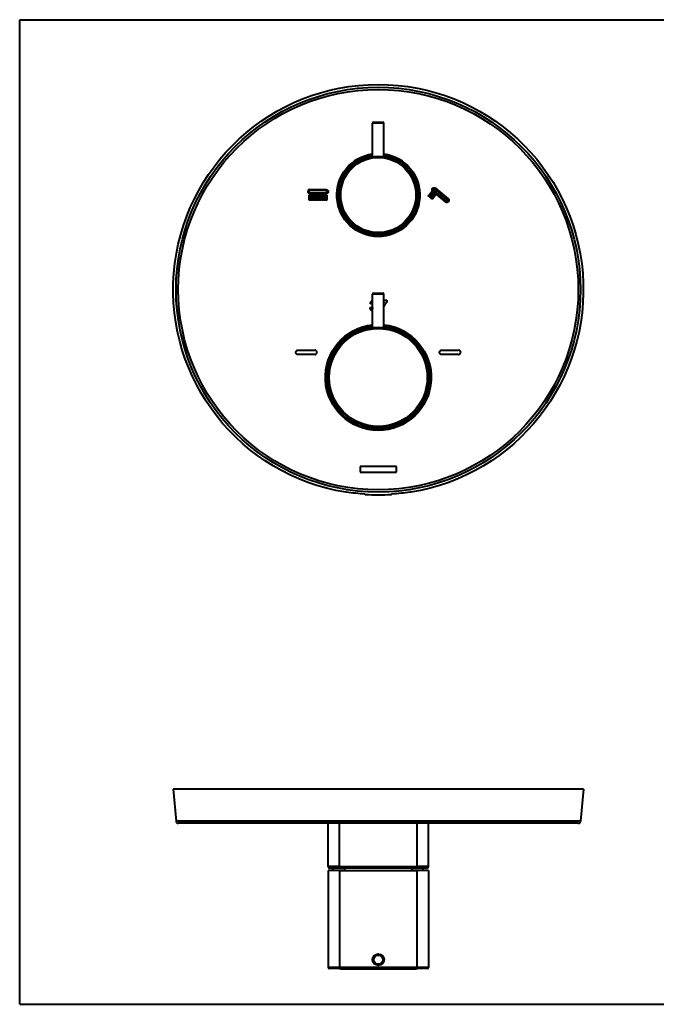
# Model space of a CAD drawing. Units: inches. Extents: x 0 to 559, y 0 to 432.
# Drawn here: x 0 to 279, y 0 to 432 of the extents above; entities that cross this region are included whole.
import ezdxf

# ---------------------------------------------------------------- set-up
doc = ezdxf.new("R2010")
doc.units = ezdxf.units.IN
doc.header["$MEASUREMENT"] = 0
doc.layers.add('Layer 1', color=7, linetype='Continuous')

msp = doc.modelspace()

# ---------------------------------------------------------------- linework, layer by layer
at = {"layer": 'Layer 1', "color": 7, "lineweight": 40}
for points in [[(0, 0), (0, 431.8)], [(0, 431.8), (558.8, 431.8)], [(159.88, 386.41), (154.88, 386.41)], [(154.88, 371.73), (154.88, 386.41)], [(155.38, 386.91), (159.38, 386.91)], [(159.88, 371.73), (159.88, 386.41)], [(127.08, 352.83), (127.08, 354.81)], [(127.33, 357.26), (134.51, 357.26)], [(134.51, 356.84), (127.33, 356.84)], [(127.33, 355.85), (134.51, 355.85)], [(134.51, 355.43), (127.33, 355.43)], [(127.49, 354.81), (127.49, 352.83)], [(127.99, 354.81), (127.99, 354.82), (127.99, 354.83), (127.99, 354.84), (127.99, 354.85), (127.99, 354.86), (127.99, 354.86), (128, 354.87), (128, 354.88), (128, 354.89), (128.01, 354.9), (128.01, 354.91), (128.02, 354.92), (128.03, 354.93), (128.03, 354.93), (128.04, 354.94), (128.04, 354.95), (128.05, 354.96), (128.06, 354.96), (128.07, 354.97), (128.07, 354.98), (128.08, 354.98), (128.09, 354.99), (128.1, 354.99), (128.11, 355), (128.12, 355), (128.13, 355.01), (128.13, 355.01), (128.14, 355.01), (128.15, 355.02), (128.16, 355.02), (128.17, 355.02), (128.18, 355.02), (128.18, 355.02), (128.19, 355.02), (128.2, 355.02), (128.21, 355.02), (128.22, 355.02), (128.23, 355.02), (128.23, 355.02), (128.24, 355.01), (128.25, 355.01), (128.26, 355.01), (128.27, 355), (128.28, 355), (128.29, 354.99), (128.3, 354.99), (128.3, 354.98), (128.31, 354.98), (128.32, 354.97), (128.33, 354.96), (128.34, 354.96), (128.34, 354.95), (128.35, 354.94), (128.36, 354.93), (128.36, 354.93), (128.37, 354.92), (128.37, 354.91), (128.38, 354.9), (128.38, 354.89), (128.39, 354.88), (128.39, 354.87), (128.39, 354.86), (128.4, 354.86), (128.4, 354.85), (128.4, 354.84), (128.4, 354.83), (128.4, 354.82), (128.4, 354.81)], [(127.99, 352.83), (127.99, 354.81)], [(128.4, 354.81), (128.4, 352.83)], [(128.9, 354.81), (128.9, 354.82), (128.9, 354.83), (128.9, 354.84), (128.9, 354.85), (128.9, 354.86), (128.9, 354.86), (128.91, 354.87), (128.91, 354.88), (128.91, 354.89), (128.92, 354.9), (128.92, 354.91), (128.93, 354.92), (128.94, 354.93), (128.94, 354.93), (128.95, 354.94), (128.95, 354.95), (128.96, 354.96), (128.97, 354.96), (128.98, 354.97), (128.98, 354.98), (128.99, 354.98), (129, 354.99), (129.01, 354.99), (129.02, 355), (129.03, 355), (129.04, 355.01), (129.04, 355.01), (129.05, 355.01), (129.06, 355.02), (129.07, 355.02), (129.08, 355.02), (129.09, 355.02), (129.1, 355.02), (129.1, 355.02), (129.11, 355.02), (129.12, 355.02), (129.13, 355.02), (129.14, 355.02), (129.15, 355.02), (129.15, 355.01), (129.16, 355.01), (129.17, 355.01), (129.18, 355), (129.19, 355), (129.2, 354.99), (129.21, 354.99), (129.21, 354.98), (129.22, 354.98), (129.23, 354.97), (129.24, 354.96), (129.25, 354.96), (129.25, 354.95), (129.26, 354.94), (129.27, 354.93), (129.27, 354.93), (129.28, 354.92), (129.28, 354.91), (129.29, 354.9), (129.29, 354.89), (129.3, 354.88), (129.3, 354.87), (129.3, 354.86), (129.31, 354.86), (129.31, 354.85), (129.31, 354.84), (129.31, 354.83), (129.31, 354.82), (129.31, 354.81)], [(128.9, 352.83), (128.9, 354.81)], [(129.31, 354.81), (129.31, 352.83)], [(129.81, 352.83), (129.81, 354.81)], [(130.22, 354.81), (130.22, 352.83)], [(130.72, 354.81), (130.72, 354.82), (130.72, 354.83), (130.72, 354.84), (130.72, 354.85), (130.72, 354.86), (130.72, 354.86), (130.73, 354.87), (130.73, 354.88), (130.73, 354.89), (130.74, 354.9), (130.74, 354.91), (130.75, 354.92), (130.76, 354.93), (130.76, 354.93), (130.77, 354.94), (130.77, 354.95), (130.78, 354.96), (130.79, 354.96), (130.8, 354.97), (130.8, 354.98), (130.81, 354.98), (130.82, 354.99), (130.83, 354.99), (130.84, 355), (130.85, 355), (130.86, 355.01), (130.86, 355.01), (130.87, 355.01), (130.88, 355.02), (130.89, 355.02), (130.9, 355.02), (130.91, 355.02), (130.92, 355.02), (130.92, 355.02), (130.93, 355.02), (130.94, 355.02), (130.95, 355.02), (130.96, 355.02), (130.97, 355.02), (130.97, 355.01), (130.98, 355.01), (130.99, 355.01), (131, 355), (131.01, 355), (131.02, 354.99), (131.03, 354.99), (131.03, 354.98), (131.04, 354.98), (131.05, 354.97), (131.06, 354.96), (131.07, 354.96), (131.07, 354.95), (131.08, 354.94), (131.08, 354.93), (131.09, 354.93), (131.1, 354.92), (131.1, 354.91), (131.11, 354.9), (131.11, 354.89), (131.12, 354.88), (131.12, 354.87), (131.12, 354.86), (131.13, 354.86), (131.13, 354.85), (131.13, 354.84), (131.13, 354.83), (131.13, 354.82), (131.13, 354.81)], [(130.72, 352.83), (130.72, 354.81)], [(131.13, 354.81), (131.13, 352.83)], [(131.63, 352.83), (131.63, 354.81)], [(132.04, 354.81), (132.04, 352.83)], [(132.54, 352.83), (132.54, 354.81)], [(132.95, 354.81), (132.95, 352.83)], [(133.45, 352.83), (133.45, 354.81)], [(133.86, 354.81), (133.86, 352.83)], [(134.36, 352.83), (134.36, 354.81)], [(134.77, 354.81), (134.77, 352.83)], [(179.58, 354.35), (179.57, 354.35), (179.56, 354.35), (179.55, 354.36), (179.54, 354.36), (179.53, 354.36), (179.52, 354.36), (179.51, 354.36), (179.5, 354.37), (179.49, 354.37), (179.48, 354.37), (179.48, 354.38), (179.47, 354.38), (179.46, 354.39), (179.45, 354.39), (179.45, 354.4), (179.44, 354.4), (179.44, 354.41), (179.43, 354.42), (179.42, 354.42), (179.42, 354.43), (179.41, 354.44), (179.41, 354.45), (179.4, 354.45), (179.4, 354.46), (179.4, 354.47), (179.39, 354.48), (179.39, 354.49), (179.38, 354.5), (179.38, 354.51), (179.38, 354.52), (179.38, 354.54), (179.38, 354.55), (179.38, 354.56), (179.38, 354.57), (179.38, 354.58), (179.38, 354.59), (179.38, 354.6), (179.38, 354.61), (179.38, 354.62), (179.38, 354.63), (179.38, 354.64), (179.39, 354.65), (179.39, 354.66), (179.39, 354.66), (179.4, 354.67), (179.4, 354.68), (179.41, 354.69), (179.41, 354.69), (179.42, 354.7)], [(179.42, 354.7), (180.7, 356.23)], [(179.74, 354.43), (179.73, 354.42), (179.72, 354.42), (179.72, 354.41), (179.71, 354.4), (179.7, 354.4), (179.69, 354.39), (179.69, 354.39), (179.68, 354.38), (179.67, 354.38), (179.66, 354.37), (179.65, 354.37), (179.64, 354.37), (179.63, 354.36), (179.62, 354.36), (179.61, 354.36), (179.6, 354.36), (179.59, 354.36), (179.59, 354.35), (179.58, 354.35)], [(181.02, 355.96), (179.74, 354.43)], [(180.28, 353.76), (180.27, 353.76), (180.26, 353.76), (180.25, 353.76), (180.24, 353.77), (180.23, 353.77), (180.22, 353.77), (180.21, 353.77), (180.21, 353.78), (180.2, 353.78), (180.19, 353.78), (180.18, 353.79), (180.17, 353.79), (180.17, 353.8), (180.16, 353.8), (180.15, 353.81), (180.15, 353.81), (180.14, 353.82), (180.13, 353.82), (180.13, 353.83), (180.12, 353.84), (180.12, 353.85), (180.11, 353.85), (180.11, 353.86), (180.1, 353.87), (180.1, 353.88), (180.1, 353.89), (180.09, 353.9), (180.09, 353.91), (180.09, 353.92), (180.08, 353.93), (180.08, 353.94), (180.08, 353.95), (180.08, 353.95), (180.08, 353.97), (180.08, 353.98), (180.08, 353.99), (180.08, 354), (180.08, 354.01), (180.08, 354.02), (180.08, 354.03), (180.09, 354.04), (180.09, 354.05), (180.09, 354.06), (180.09, 354.07), (180.1, 354.07), (180.1, 354.08), (180.11, 354.09), (180.11, 354.1), (180.11, 354.1), (180.12, 354.11)], [(180.12, 354.11), (181.41, 355.64)], [(181.73, 355.37), (180.44, 353.84)], [(180.7, 356.23), (180.71, 356.24), (180.71, 356.24), (180.72, 356.25), (180.73, 356.25), (180.73, 356.26), (180.74, 356.26), (180.75, 356.27), (180.76, 356.27), (180.77, 356.28), (180.77, 356.28), (180.78, 356.29), (180.79, 356.29), (180.8, 356.29), (180.81, 356.29), (180.82, 356.3), (180.83, 356.3), (180.84, 356.3), (180.86, 356.3), (180.87, 356.3), (180.88, 356.3), (180.89, 356.3), (180.9, 356.3), (180.91, 356.3), (180.92, 356.29), (180.93, 356.29), (180.94, 356.29), (180.95, 356.29), (180.95, 356.28), (180.96, 356.28), (180.97, 356.28), (180.98, 356.27), (180.98, 356.27), (180.99, 356.26), (181, 356.26), (181, 356.25), (181.01, 356.25), (181.02, 356.24), (181.02, 356.23), (181.03, 356.23), (181.03, 356.22), (181.04, 356.21), (181.04, 356.2), (181.04, 356.19), (181.05, 356.19), (181.05, 356.18), (181.06, 356.17), (181.06, 356.16), (181.06, 356.15), (181.06, 356.14), (181.06, 356.12), (181.06, 356.11), (181.07, 356.1), (181.07, 356.1), (181.07, 356.09), (181.06, 356.07), (181.06, 356.06), (181.06, 356.05), (181.06, 356.04), (181.06, 356.03), (181.06, 356.02), (181.05, 356.02), (181.05, 356.01), (181.05, 356), (181.04, 355.99), (181.04, 355.98), (181.03, 355.98), (181.03, 355.97), (181.02, 355.96)], [(180.82, 353.52), (182.11, 355.05)], [(181.31, 356.54), (181.28, 356.57), (181.25, 356.59), (181.22, 356.62), (181.2, 356.65), (181.17, 356.68), (181.15, 356.72), (181.13, 356.75), (181.1, 356.79), (181.08, 356.82), (181.07, 356.86), (181.05, 356.89), (181.04, 356.93), (181.02, 356.97), (181.01, 357.01), (181, 357.05), (180.99, 357.09), (180.99, 357.13), (180.98, 357.17), (180.98, 357.21), (180.98, 357.21), (180.98, 357.25), (180.98, 357.29), (180.98, 357.33), (180.98, 357.37), (180.99, 357.41), (180.99, 357.45), (181, 357.49), (181.01, 357.52), (181.02, 357.56), (181.04, 357.6), (181.05, 357.63), (181.07, 357.66), (181.09, 357.7), (181.1, 357.73), (181.13, 357.76), (181.15, 357.79), (181.17, 357.81), (181.19, 357.84), (181.22, 357.86), (181.25, 357.89), (181.27, 357.91), (181.3, 357.94), (181.34, 357.96), (181.37, 357.98), (181.41, 358), (181.44, 358.02), (181.48, 358.03), (181.52, 358.05), (181.56, 358.07), (181.6, 358.08), (181.65, 358.09), (181.69, 358.1), (181.74, 358.11), (181.77, 358.12), (181.82, 358.12), (181.86, 358.13), (181.91, 358.13), (181.95, 358.13), (182, 358.13), (182.04, 358.12), (182.08, 358.12), (182.13, 358.11), (182.17, 358.1), (182.2, 358.1), (182.24, 358.08), (182.28, 358.07), (182.31, 358.06), (182.35, 358.04), (182.38, 358.03), (182.41, 358.01), (182.44, 357.99), (182.46, 357.97), (182.49, 357.95)], [(182.43, 354.78), (181.14, 353.25)], [(186.86, 351.89), (181.31, 356.54)], [(181.9, 357.75), (181.88, 357.75), (181.86, 357.75), (181.84, 357.75), (181.82, 357.74), (181.8, 357.74), (181.78, 357.73), (181.76, 357.73), (181.74, 357.72), (181.72, 357.72), (181.7, 357.71), (181.68, 357.7), (181.67, 357.69), (181.66, 357.68), (181.64, 357.67), (181.62, 357.66), (181.6, 357.65), (181.59, 357.64), (181.57, 357.63), (181.56, 357.61), (181.54, 357.6), (181.53, 357.58), (181.51, 357.57), (181.5, 357.56), (181.49, 357.54), (181.48, 357.52), (181.47, 357.51), (181.46, 357.49), (181.45, 357.47), (181.44, 357.45), (181.43, 357.44), (181.43, 357.42), (181.42, 357.4), (181.41, 357.38), (181.41, 357.36), (181.41, 357.34), (181.4, 357.32), (181.4, 357.3), (181.4, 357.28), (181.4, 357.26), (181.4, 357.24), (181.4, 357.22), (181.4, 357.2), (181.4, 357.18), (181.4, 357.17), (181.41, 357.15), (181.41, 357.13), (181.42, 357.11), (181.42, 357.09), (181.43, 357.07), (181.44, 357.05), (181.45, 357.03), (181.45, 357.02), (181.46, 357), (181.47, 356.99), (181.48, 356.97), (181.49, 356.95), (181.51, 356.94), (181.52, 356.92), (181.53, 356.9), (181.55, 356.89), (181.56, 356.88), (181.57, 356.86)], [(181.41, 355.64), (181.41, 355.65), (181.42, 355.65), (181.42, 355.66), (181.43, 355.66), (181.44, 355.67), (181.44, 355.67), (181.45, 355.68), (181.46, 355.68), (181.47, 355.69), (181.48, 355.69), (181.49, 355.7), (181.5, 355.7), (181.51, 355.7), (181.52, 355.7), (181.53, 355.71), (181.54, 355.71), (181.55, 355.71), (181.56, 355.71), (181.57, 355.71), (181.58, 355.71), (181.59, 355.71), (181.6, 355.71), (181.61, 355.71), (181.62, 355.7), (181.63, 355.7), (181.64, 355.7), (181.65, 355.7), (181.66, 355.69), (181.67, 355.69), (181.67, 355.69), (181.68, 355.68), (181.69, 355.68), (181.69, 355.67), (181.7, 355.67), (181.71, 355.66), (181.71, 355.66), (181.72, 355.65), (181.72, 355.64), (181.73, 355.64), (181.73, 355.63), (181.74, 355.62), (181.74, 355.61), (181.75, 355.6), (181.75, 355.6), (181.76, 355.59), (181.76, 355.58), (181.76, 355.57), (181.76, 355.56), (181.77, 355.55), (181.77, 355.54), (181.77, 355.52), (181.77, 355.51), (181.77, 355.51), (181.77, 355.49), (181.77, 355.48), (181.77, 355.47), (181.77, 355.46), (181.76, 355.45), (181.76, 355.44), (181.76, 355.43), (181.76, 355.43), (181.75, 355.42), (181.75, 355.41), (181.75, 355.4), (181.74, 355.39), (181.74, 355.39), (181.73, 355.38), (181.73, 355.37)], [(181.57, 356.86), (187.13, 352.21)], [(182.22, 357.63), (182.21, 357.64), (182.2, 357.65), (182.18, 357.66), (182.17, 357.67), (182.16, 357.67), (182.15, 357.68), (182.13, 357.69), (182.12, 357.7), (182.11, 357.7), (182.09, 357.71), (182.08, 357.71), (182.07, 357.72), (182.06, 357.72), (182.04, 357.73), (182.03, 357.73), (182.01, 357.73), (182, 357.74), (181.98, 357.74), (181.97, 357.74), (181.95, 357.75), (181.94, 357.75), (181.93, 357.75), (181.91, 357.75), (181.9, 357.75)], [(182.11, 355.05), (182.12, 355.06), (182.12, 355.06), (182.13, 355.07), (182.13, 355.07), (182.14, 355.08), (182.15, 355.08), (182.16, 355.09), (182.17, 355.09), (182.17, 355.1), (182.18, 355.1), (182.19, 355.1), (182.2, 355.11), (182.21, 355.11), (182.22, 355.11), (182.23, 355.11), (182.24, 355.12), (182.25, 355.12), (182.26, 355.12), (182.27, 355.12), (182.29, 355.12), (182.3, 355.12), (182.31, 355.12), (182.32, 355.12), (182.33, 355.11), (182.34, 355.11), (182.34, 355.11), (182.35, 355.11), (182.36, 355.1), (182.37, 355.1), (182.38, 355.1), (182.39, 355.09), (182.39, 355.09), (182.4, 355.08), (182.41, 355.08), (182.41, 355.07), (182.42, 355.07), (182.42, 355.06), (182.43, 355.05), (182.43, 355.05), (182.44, 355.04), (182.44, 355.03), (182.45, 355.02), (182.45, 355.01), (182.46, 355), (182.46, 354.99), (182.46, 354.99), (182.47, 354.98), (182.47, 354.96), (182.47, 354.95), (182.47, 354.94), (182.47, 354.93), (182.47, 354.92), (182.47, 354.91), (182.47, 354.9), (182.47, 354.89), (182.47, 354.88), (182.47, 354.87), (182.47, 354.86), (182.47, 354.85), (182.46, 354.84), (182.46, 354.83), (182.46, 354.83), (182.45, 354.82), (182.45, 354.81), (182.45, 354.8), (182.44, 354.79), (182.44, 354.79), (182.43, 354.78)], [(187.77, 352.97), (182.22, 357.63)], [(182.49, 357.95), (188.04, 353.3)], [(127.28, 352.62), (127.28, 352.62), (127.27, 352.63), (127.26, 352.63), (127.25, 352.63), (127.24, 352.63), (127.23, 352.63), (127.23, 352.64), (127.22, 352.64), (127.21, 352.64), (127.2, 352.65), (127.19, 352.65), (127.18, 352.66), (127.17, 352.66), (127.16, 352.67), (127.16, 352.68), (127.15, 352.69), (127.14, 352.69), (127.14, 352.7), (127.13, 352.71), (127.12, 352.71), (127.12, 352.72), (127.11, 352.73), (127.1, 352.74), (127.1, 352.75), (127.09, 352.76), (127.09, 352.77), (127.09, 352.77), (127.08, 352.78), (127.08, 352.79), (127.08, 352.8), (127.08, 352.81), (127.08, 352.82), (127.08, 352.82), (127.08, 352.83)], [(127.49, 352.83), (127.49, 352.82), (127.49, 352.82), (127.49, 352.81), (127.49, 352.8), (127.49, 352.79), (127.48, 352.78), (127.48, 352.77), (127.48, 352.77), (127.47, 352.76), (127.47, 352.75), (127.46, 352.74), (127.46, 352.73), (127.45, 352.72), (127.44, 352.71), (127.44, 352.71), (127.43, 352.7), (127.43, 352.69), (127.42, 352.69), (127.41, 352.68), (127.4, 352.67), (127.39, 352.66), (127.38, 352.66), (127.38, 352.65), (127.37, 352.65), (127.36, 352.64), (127.35, 352.64), (127.34, 352.64), (127.33, 352.63), (127.32, 352.63), (127.31, 352.63), (127.31, 352.63), (127.3, 352.63), (127.29, 352.62), (127.28, 352.62)], [(128.19, 352.62), (128.19, 352.62), (128.18, 352.63), (128.17, 352.63), (128.16, 352.63), (128.15, 352.63), (128.14, 352.63), (128.14, 352.64), (128.13, 352.64), (128.12, 352.64), (128.11, 352.65), (128.1, 352.65), (128.09, 352.66), (128.08, 352.66), (128.07, 352.67), (128.07, 352.68), (128.06, 352.69), (128.05, 352.69), (128.05, 352.7), (128.04, 352.71), (128.03, 352.71), (128.03, 352.72), (128.02, 352.73), (128.01, 352.74), (128.01, 352.75), (128, 352.76), (128, 352.77), (128, 352.77), (127.99, 352.78), (127.99, 352.79), (127.99, 352.8), (127.99, 352.81), (127.99, 352.82), (127.99, 352.82), (127.99, 352.83)], [(128.4, 352.83), (128.4, 352.82), (128.4, 352.82), (128.4, 352.81), (128.4, 352.8), (128.4, 352.79), (128.39, 352.78), (128.39, 352.77), (128.39, 352.77), (128.38, 352.76), (128.38, 352.75), (128.37, 352.74), (128.37, 352.73), (128.36, 352.72), (128.35, 352.71), (128.35, 352.71), (128.34, 352.7), (128.33, 352.69), (128.33, 352.69), (128.32, 352.68), (128.31, 352.67), (128.3, 352.66), (128.29, 352.66), (128.29, 352.65), (128.28, 352.65), (128.27, 352.64), (128.26, 352.64), (128.25, 352.64), (128.24, 352.63), (128.23, 352.63), (128.22, 352.63), (128.22, 352.63), (128.21, 352.63), (128.2, 352.62), (128.19, 352.62)], [(129.1, 352.62), (129.1, 352.62), (129.09, 352.63), (129.08, 352.63), (129.07, 352.63), (129.06, 352.63), (129.05, 352.63), (129.05, 352.64), (129.04, 352.64), (129.03, 352.64), (129.02, 352.65), (129.01, 352.65), (129, 352.66), (128.99, 352.66), (128.99, 352.67), (128.98, 352.68), (128.97, 352.69), (128.96, 352.69), (128.96, 352.7), (128.95, 352.71), (128.94, 352.71), (128.94, 352.72), (128.93, 352.73), (128.92, 352.74), (128.92, 352.75), (128.91, 352.76), (128.91, 352.77), (128.91, 352.77), (128.9, 352.78), (128.9, 352.79), (128.9, 352.8), (128.9, 352.81), (128.9, 352.82), (128.9, 352.82), (128.9, 352.83)], [(129.31, 352.83), (129.31, 352.82), (129.31, 352.82), (129.31, 352.81), (129.31, 352.8), (129.31, 352.79), (129.3, 352.78), (129.3, 352.77), (129.3, 352.77), (129.29, 352.76), (129.29, 352.75), (129.28, 352.74), (129.28, 352.73), (129.27, 352.72), (129.26, 352.71), (129.26, 352.71), (129.25, 352.7), (129.24, 352.69), (129.24, 352.69), (129.23, 352.68), (129.22, 352.67), (129.21, 352.66), (129.2, 352.66), (129.2, 352.65), (129.19, 352.65), (129.18, 352.64), (129.17, 352.64), (129.16, 352.64), (129.15, 352.63), (129.14, 352.63), (129.14, 352.63), (129.13, 352.63), (129.12, 352.63), (129.11, 352.62), (129.1, 352.62)], [(130.01, 352.62), (130.01, 352.62), (130, 352.63), (129.99, 352.63), (129.98, 352.63), (129.97, 352.63), (129.97, 352.63), (129.96, 352.64), (129.95, 352.64), (129.94, 352.64), (129.93, 352.65), (129.92, 352.65), (129.91, 352.66), (129.9, 352.66), (129.9, 352.67), (129.89, 352.68), (129.88, 352.69), (129.87, 352.69), (129.87, 352.7), (129.86, 352.71), (129.85, 352.71), (129.85, 352.72), (129.84, 352.73), (129.83, 352.74), (129.83, 352.75), (129.82, 352.76), (129.82, 352.77), (129.82, 352.77), (129.81, 352.78), (129.81, 352.79), (129.81, 352.8), (129.81, 352.81), (129.81, 352.82), (129.81, 352.82), (129.81, 352.83)], [(130.22, 352.83), (130.22, 352.82), (130.22, 352.82), (130.22, 352.81), (130.22, 352.8), (130.22, 352.79), (130.21, 352.78), (130.21, 352.77), (130.21, 352.77), (130.2, 352.76), (130.2, 352.75), (130.19, 352.74), (130.19, 352.73), (130.18, 352.72), (130.17, 352.71), (130.17, 352.71), (130.16, 352.7), (130.16, 352.69), (130.15, 352.69), (130.14, 352.68), (130.13, 352.67), (130.12, 352.66), (130.11, 352.66), (130.11, 352.65), (130.1, 352.65), (130.09, 352.64), (130.08, 352.64), (130.07, 352.64), (130.06, 352.63), (130.05, 352.63), (130.05, 352.63), (130.04, 352.63), (130.03, 352.63), (130.02, 352.62), (130.01, 352.62)], [(130.92, 352.62), (130.92, 352.62), (130.91, 352.63), (130.9, 352.63), (130.89, 352.63), (130.88, 352.63), (130.87, 352.63), (130.87, 352.64), (130.86, 352.64), (130.85, 352.64), (130.84, 352.65), (130.83, 352.65), (130.82, 352.66), (130.81, 352.66), (130.81, 352.67), (130.8, 352.68), (130.79, 352.69), (130.78, 352.69), (130.78, 352.7), (130.77, 352.71), (130.76, 352.71), (130.76, 352.72), (130.75, 352.73), (130.74, 352.74), (130.74, 352.75), (130.73, 352.76), (130.73, 352.77), (130.73, 352.77), (130.72, 352.78), (130.72, 352.79), (130.72, 352.8), (130.72, 352.81), (130.72, 352.82), (130.72, 352.82), (130.72, 352.83)], [(131.13, 352.83), (131.13, 352.82), (131.13, 352.82), (131.13, 352.81), (131.13, 352.8), (131.13, 352.79), (131.12, 352.78), (131.12, 352.77), (131.12, 352.77), (131.11, 352.76), (131.11, 352.75), (131.1, 352.74), (131.1, 352.73), (131.09, 352.72), (131.08, 352.71), (131.08, 352.71), (131.07, 352.7), (131.07, 352.69), (131.06, 352.69), (131.05, 352.68), (131.04, 352.67), (131.03, 352.66), (131.02, 352.66), (131.02, 352.65), (131.01, 352.65), (131, 352.64), (130.99, 352.64), (130.98, 352.64), (130.97, 352.63), (130.96, 352.63), (130.96, 352.63), (130.95, 352.63), (130.94, 352.63), (130.93, 352.62), (130.92, 352.62)], [(131.83, 352.62), (131.83, 352.62), (131.82, 352.63), (131.81, 352.63), (131.8, 352.63), (131.79, 352.63), (131.78, 352.63), (131.78, 352.64), (131.77, 352.64), (131.76, 352.64), (131.75, 352.65), (131.74, 352.65), (131.73, 352.66), (131.72, 352.66), (131.72, 352.67), (131.71, 352.68), (131.7, 352.69), (131.69, 352.69), (131.69, 352.7), (131.68, 352.71), (131.67, 352.71), (131.67, 352.72), (131.66, 352.73), (131.65, 352.74), (131.65, 352.75), (131.64, 352.76), (131.64, 352.77), (131.64, 352.77), (131.63, 352.78), (131.63, 352.79), (131.63, 352.8), (131.63, 352.81), (131.63, 352.82), (131.63, 352.82), (131.63, 352.83)], [(132.04, 352.83), (132.04, 352.82), (132.04, 352.82), (132.04, 352.81), (132.04, 352.8), (132.04, 352.79), (132.03, 352.78), (132.03, 352.77), (132.03, 352.77), (132.02, 352.76), (132.02, 352.75), (132.01, 352.74), (132.01, 352.73), (132, 352.72), (131.99, 352.71), (131.99, 352.71), (131.98, 352.7), (131.97, 352.69), (131.97, 352.69), (131.96, 352.68), (131.95, 352.67), (131.94, 352.66), (131.93, 352.66), (131.93, 352.65), (131.92, 352.65), (131.91, 352.64), (131.9, 352.64), (131.89, 352.64), (131.88, 352.63), (131.87, 352.63), (131.87, 352.63), (131.86, 352.63), (131.85, 352.63), (131.84, 352.62), (131.83, 352.62)], [(132.74, 352.62), (132.74, 352.62), (132.73, 352.63), (132.72, 352.63), (132.71, 352.63), (132.7, 352.63), (132.69, 352.63), (132.69, 352.64), (132.68, 352.64), (132.67, 352.64), (132.66, 352.65), (132.65, 352.65), (132.64, 352.66), (132.63, 352.66), (132.63, 352.67), (132.62, 352.68), (132.61, 352.69), (132.6, 352.69), (132.6, 352.7), (132.59, 352.71), (132.58, 352.71), (132.58, 352.72), (132.57, 352.73), (132.56, 352.74), (132.56, 352.75), (132.55, 352.76), (132.55, 352.77), (132.55, 352.77), (132.54, 352.78), (132.54, 352.79), (132.54, 352.8), (132.54, 352.81), (132.54, 352.82), (132.54, 352.82), (132.54, 352.83)], [(132.95, 352.83), (132.95, 352.82), (132.95, 352.82), (132.95, 352.81), (132.95, 352.8), (132.95, 352.79), (132.94, 352.78), (132.94, 352.77), (132.94, 352.77), (132.93, 352.76), (132.93, 352.75), (132.92, 352.74), (132.92, 352.73), (132.91, 352.72), (132.9, 352.71), (132.9, 352.71), (132.89, 352.7), (132.88, 352.69), (132.88, 352.69), (132.87, 352.68), (132.86, 352.67), (132.85, 352.66), (132.84, 352.66), (132.84, 352.65), (132.83, 352.65), (132.82, 352.64), (132.81, 352.64), (132.8, 352.64), (132.79, 352.63), (132.78, 352.63), (132.78, 352.63), (132.77, 352.63), (132.76, 352.63), (132.75, 352.62), (132.74, 352.62)], [(133.65, 352.62), (133.65, 352.62), (133.64, 352.63), (133.63, 352.63), (133.62, 352.63), (133.61, 352.63), (133.6, 352.63), (133.6, 352.64), (133.59, 352.64), (133.58, 352.64), (133.57, 352.65), (133.56, 352.65), (133.55, 352.66), (133.54, 352.66), (133.54, 352.67), (133.53, 352.68), (133.52, 352.69), (133.51, 352.69), (133.51, 352.7), (133.5, 352.71), (133.49, 352.71), (133.49, 352.72), (133.48, 352.73), (133.47, 352.74), (133.47, 352.75), (133.46, 352.76), (133.46, 352.77), (133.46, 352.77), (133.45, 352.78), (133.45, 352.79), (133.45, 352.8), (133.45, 352.81), (133.45, 352.82), (133.45, 352.82), (133.45, 352.83)], [(133.86, 352.83), (133.86, 352.82), (133.86, 352.82), (133.86, 352.81), (133.86, 352.8), (133.86, 352.79), (133.85, 352.78), (133.85, 352.77), (133.85, 352.77), (133.84, 352.76), (133.84, 352.75), (133.83, 352.74), (133.83, 352.73), (133.82, 352.72), (133.81, 352.71), (133.81, 352.71), (133.8, 352.7), (133.79, 352.69), (133.79, 352.69), (133.78, 352.68), (133.77, 352.67), (133.76, 352.66), (133.75, 352.66), (133.75, 352.65), (133.74, 352.65), (133.73, 352.64), (133.72, 352.64), (133.71, 352.64), (133.7, 352.63), (133.69, 352.63), (133.68, 352.63), (133.68, 352.63), (133.67, 352.63), (133.66, 352.62), (133.65, 352.62)], [(134.56, 352.62), (134.56, 352.62), (134.55, 352.63), (134.54, 352.63), (134.53, 352.63), (134.52, 352.63), (134.51, 352.63), (134.51, 352.64), (134.5, 352.64), (134.49, 352.64), (134.48, 352.65), (134.47, 352.65), (134.46, 352.66), (134.45, 352.66), (134.44, 352.67), (134.44, 352.68), (134.43, 352.69), (134.42, 352.69), (134.42, 352.7), (134.41, 352.71), (134.4, 352.71), (134.4, 352.72), (134.39, 352.73), (134.38, 352.74), (134.38, 352.75), (134.37, 352.76), (134.37, 352.77), (134.37, 352.77), (134.36, 352.78), (134.36, 352.79), (134.36, 352.8), (134.36, 352.81), (134.36, 352.82), (134.36, 352.82), (134.36, 352.83)], [(134.77, 352.83), (134.77, 352.82), (134.77, 352.82), (134.77, 352.81), (134.77, 352.8), (134.77, 352.79), (134.76, 352.78), (134.76, 352.77), (134.76, 352.77), (134.75, 352.76), (134.75, 352.75), (134.74, 352.74), (134.74, 352.73), (134.73, 352.72), (134.72, 352.71), (134.72, 352.71), (134.71, 352.7), (134.7, 352.69), (134.7, 352.69), (134.69, 352.68), (134.68, 352.67), (134.67, 352.66), (134.66, 352.66), (134.66, 352.65), (134.65, 352.65), (134.64, 352.64), (134.63, 352.64), (134.62, 352.64), (134.61, 352.63), (134.6, 352.63), (134.59, 352.63), (134.59, 352.63), (134.58, 352.63), (134.57, 352.62), (134.56, 352.62)], [(180.44, 353.84), (180.44, 353.83), (180.43, 353.82), (180.42, 353.82), (180.41, 353.81), (180.41, 353.81), (180.4, 353.8), (180.39, 353.8), (180.38, 353.79), (180.37, 353.79), (180.36, 353.78), (180.35, 353.78), (180.34, 353.77), (180.34, 353.77), (180.33, 353.77), (180.32, 353.77), (180.31, 353.77), (180.3, 353.76), (180.29, 353.76), (180.28, 353.76)], [(180.98, 353.17), (180.98, 353.17), (180.97, 353.17), (180.96, 353.17), (180.95, 353.18), (180.94, 353.18), (180.93, 353.18), (180.92, 353.18), (180.91, 353.19), (180.9, 353.19), (180.89, 353.19), (180.88, 353.2), (180.88, 353.2), (180.87, 353.21), (180.86, 353.21), (180.86, 353.22), (180.85, 353.22), (180.84, 353.23), (180.84, 353.23), (180.83, 353.24), (180.83, 353.25), (180.82, 353.26), (180.82, 353.26), (180.81, 353.27), (180.81, 353.28), (180.8, 353.29), (180.8, 353.3), (180.8, 353.31), (180.79, 353.32), (180.79, 353.33), (180.79, 353.34), (180.79, 353.35), (180.79, 353.35), (180.78, 353.36), (180.78, 353.38), (180.78, 353.39), (180.78, 353.4), (180.78, 353.41), (180.78, 353.42), (180.79, 353.43), (180.79, 353.44), (180.79, 353.45), (180.79, 353.46), (180.8, 353.47), (180.8, 353.47), (180.8, 353.48), (180.81, 353.49), (180.81, 353.5), (180.81, 353.5), (180.82, 353.51), (180.82, 353.52)], [(181.14, 353.25), (181.14, 353.24), (181.13, 353.23), (181.13, 353.23), (181.12, 353.22), (181.11, 353.22), (181.1, 353.21), (181.1, 353.21), (181.09, 353.2), (181.08, 353.2), (181.07, 353.19), (181.07, 353.19), (181.06, 353.19), (181.05, 353.18), (181.04, 353.18), (181.03, 353.18), (181.02, 353.18), (181.01, 353.17), (181, 353.17), (180.99, 353.17), (180.98, 353.17)], [(187.45, 351.67), (187.43, 351.67), (187.41, 351.67), (187.39, 351.67), (187.36, 351.67), (187.34, 351.68), (187.32, 351.68), (187.3, 351.68), (187.28, 351.69), (187.26, 351.69), (187.24, 351.7), (187.22, 351.7), (187.19, 351.71), (187.17, 351.71), (187.15, 351.72), (187.13, 351.73), (187.11, 351.73), (187.09, 351.74), (187.07, 351.75), (187.05, 351.76), (187.03, 351.77), (187.01, 351.78), (186.99, 351.79), (186.98, 351.8), (186.96, 351.81), (186.94, 351.82), (186.92, 351.84), (186.91, 351.85), (186.89, 351.86), (186.87, 351.87), (186.86, 351.89)], [(187.13, 352.21), (187.14, 352.2), (187.15, 352.18), (187.17, 352.17), (187.19, 352.17), (187.21, 352.16), (187.22, 352.15), (187.24, 352.14), (187.26, 352.13), (187.28, 352.13), (187.31, 352.12), (187.33, 352.12), (187.35, 352.11), (187.37, 352.11), (187.4, 352.11), (187.42, 352.11), (187.45, 352.11), (187.47, 352.11), (187.49, 352.11), (187.51, 352.11), (187.54, 352.12), (187.56, 352.12), (187.58, 352.12), (187.61, 352.13), (187.63, 352.14), (187.65, 352.14), (187.67, 352.15), (187.69, 352.16), (187.71, 352.17), (187.73, 352.18), (187.75, 352.19), (187.76, 352.2), (187.78, 352.22), (187.79, 352.23), (187.81, 352.24), (187.82, 352.25), (187.83, 352.27), (187.84, 352.28), (187.85, 352.3), (187.86, 352.31), (187.87, 352.33), (187.88, 352.35), (187.89, 352.37), (187.9, 352.38), (187.91, 352.4), (187.91, 352.43), (187.92, 352.45), (187.92, 352.47), (187.93, 352.49), (187.93, 352.51), (187.93, 352.54), (187.93, 352.56), (187.93, 352.58), (187.93, 352.61), (187.93, 352.63), (187.93, 352.66), (187.92, 352.68), (187.92, 352.7), (187.91, 352.72), (187.91, 352.75), (187.9, 352.77), (187.89, 352.79), (187.88, 352.81), (187.87, 352.83), (187.87, 352.85), (187.85, 352.87), (187.84, 352.89), (187.83, 352.9), (187.82, 352.92), (187.81, 352.94), (187.8, 352.95), (187.78, 352.96), (187.77, 352.97)], [(188.04, 353.3), (188.06, 353.28), (188.08, 353.25), (188.1, 353.23), (188.13, 353.21), (188.15, 353.18), (188.16, 353.15), (188.18, 353.13), (188.2, 353.1), (188.22, 353.06), (188.23, 353.03), (188.25, 353), (188.26, 352.96), (188.27, 352.92), (188.29, 352.89), (188.3, 352.85), (188.3, 352.81), (188.31, 352.77), (188.32, 352.73), (188.32, 352.69), (188.33, 352.64), (188.33, 352.64), (188.33, 352.6), (188.33, 352.56), (188.33, 352.52), (188.32, 352.47), (188.32, 352.43), (188.31, 352.39), (188.31, 352.35), (188.3, 352.32), (188.29, 352.28), (188.28, 352.24), (188.27, 352.21), (188.25, 352.17), (188.24, 352.14), (188.22, 352.11), (188.21, 352.08), (188.19, 352.05), (188.17, 352.02), (188.15, 352), (188.13, 351.97), (188.11, 351.95), (188.09, 351.92), (188.07, 351.9), (188.04, 351.88), (188.01, 351.86), (187.99, 351.84), (187.96, 351.82), (187.93, 351.8), (187.9, 351.78), (187.86, 351.77), (187.83, 351.75), (187.8, 351.74), (187.76, 351.72), (187.72, 351.71), (187.69, 351.7), (187.65, 351.69), (187.61, 351.69), (187.58, 351.68), (187.56, 351.68), (187.52, 351.67), (187.48, 351.67), (187.45, 351.67)], [(159.88, 311.41), (154.88, 311.41)], [(154.88, 296.77), (154.88, 311.41)], [(155.38, 311.91), (159.38, 311.91)], [(159.88, 296.77), (159.88, 311.41)], [(153.95, 307.2), (153.95, 307.26), (153.95, 307.28), (153.96, 307.33), (153.96, 307.39), (153.97, 307.44), (153.98, 307.49), (153.99, 307.55), (154, 307.6), (154.02, 307.65), (154.03, 307.7), (154.04, 307.75), (154.06, 307.8), (154.08, 307.85), (154.1, 307.9), (154.12, 307.94), (154.14, 307.99), (154.16, 308.03), (154.18, 308.08), (154.21, 308.12), (154.23, 308.16), (154.26, 308.2), (154.28, 308.24), (154.31, 308.27), (154.34, 308.31), (154.37, 308.34), (154.4, 308.37), (154.43, 308.4), (154.46, 308.43), (154.49, 308.46), (154.52, 308.49), (154.56, 308.52), (154.59, 308.54), (154.63, 308.57), (154.67, 308.59), (154.7, 308.62), (154.74, 308.64), (154.79, 308.66), (154.83, 308.68), (154.87, 308.7), (154.88, 308.71)], [(154.88, 307.2), (153.95, 307.2)], [(159.88, 308.77), (161.1, 308.77)], [(161.1, 307.93), (161.04, 307.88), (160.98, 307.82), (160.92, 307.77), (160.87, 307.71), (160.81, 307.65), (160.76, 307.59), (160.7, 307.53), (160.65, 307.47), (160.6, 307.4), (160.55, 307.33), (160.5, 307.26), (160.45, 307.19), (160.4, 307.12), (160.35, 307.04), (160.31, 306.96), (160.26, 306.88), (160.22, 306.8), (160.17, 306.72), (160.13, 306.64), (160.09, 306.55), (160.05, 306.46), (160.01, 306.37), (159.97, 306.28), (159.94, 306.19), (159.9, 306.09), (159.88, 306.03)], [(160.1, 307.86), (159.88, 307.86)], [(161.1, 308.77), (161.1, 307.93)], [(153.83, 305.62), (154.76, 305.62)], [(154.88, 303.99), (154.84, 304), (154.79, 304.02), (154.74, 304.04), (154.69, 304.06), (154.65, 304.08), (154.61, 304.11), (154.57, 304.13), (154.53, 304.16), (154.49, 304.18), (154.45, 304.21), (154.41, 304.24), (154.38, 304.27), (154.34, 304.3), (154.31, 304.33), (154.28, 304.36), (154.25, 304.39), (154.22, 304.43), (154.19, 304.46), (154.16, 304.5), (154.14, 304.54), (154.11, 304.58), (154.08, 304.62), (154.06, 304.67), (154.04, 304.71), (154.01, 304.76), (153.99, 304.81), (153.97, 304.86), (153.95, 304.91), (153.93, 304.96), (153.92, 305.01), (153.9, 305.06), (153.89, 305.12), (153.88, 305.17), (153.87, 305.22), (153.86, 305.28), (153.85, 305.33), (153.85, 305.35), (153.84, 305.4), (153.84, 305.46), (153.83, 305.51), (153.83, 305.56), (153.83, 305.62)], [(154.76, 305.62), (154.76, 305.6), (154.76, 305.57), (154.76, 305.55), (154.77, 305.52), (154.77, 305.49), (154.77, 305.47), (154.78, 305.44), (154.78, 305.42), (154.78, 305.39), (154.79, 305.37), (154.79, 305.35), (154.8, 305.32), (154.8, 305.3), (154.81, 305.28), (154.82, 305.26), (154.82, 305.24), (154.83, 305.22), (154.84, 305.2), (154.85, 305.18), (154.85, 305.16), (154.86, 305.14), (154.87, 305.12), (154.88, 305.1)], [(122.22, 284.91), (122.18, 284.92), (122.13, 284.92), (122.09, 284.92), (122.05, 284.93), (122.01, 284.94), (121.97, 284.95), (121.93, 284.96), (121.89, 284.97), (121.85, 284.99), (121.82, 285), (121.78, 285.01), (121.75, 285.03), (121.71, 285.05), (121.67, 285.08), (121.64, 285.1), (121.6, 285.13), (121.57, 285.15), (121.54, 285.18), (121.51, 285.21), (121.48, 285.24), (121.45, 285.27), (121.43, 285.3), (121.4, 285.33), (121.38, 285.37), (121.36, 285.41), (121.34, 285.44), (121.32, 285.48), (121.3, 285.52), (121.29, 285.54), (121.27, 285.58), (121.26, 285.63), (121.25, 285.67), (121.24, 285.71), (121.23, 285.75), (121.23, 285.79), (121.22, 285.83), (121.22, 285.87), (121.22, 285.91), (121.22, 285.96), (121.22, 286), (121.23, 286.04), (121.23, 286.08), (121.24, 286.12), (121.25, 286.16), (121.26, 286.2), (121.27, 286.24), (121.29, 286.28), (121.3, 286.31), (121.32, 286.35), (121.34, 286.39), (121.36, 286.42), (121.38, 286.46), (121.4, 286.49), (121.43, 286.53), (121.45, 286.56), (121.48, 286.59), (121.51, 286.62), (121.54, 286.65), (121.57, 286.68), (121.6, 286.7), (121.64, 286.73), (121.67, 286.75), (121.71, 286.77), (121.75, 286.8), (121.78, 286.81), (121.82, 286.83), (121.85, 286.84), (121.89, 286.86), (121.93, 286.87), (121.97, 286.88), (122.01, 286.89), (122.05, 286.9), (122.09, 286.91), (122.13, 286.91), (122.18, 286.91), (122.22, 286.91)], [(122.22, 286.91), (129.48, 286.91)], [(185.28, 284.91), (185.24, 284.92), (185.19, 284.92), (185.15, 284.92), (185.11, 284.93), (185.07, 284.94), (185.03, 284.95), (184.99, 284.96), (184.95, 284.97), (184.91, 284.99), (184.88, 285), (184.84, 285.01), (184.81, 285.03), (184.77, 285.05), (184.73, 285.08), (184.7, 285.1), (184.66, 285.13), (184.63, 285.15), (184.6, 285.18), (184.57, 285.21), (184.54, 285.24), (184.51, 285.27), (184.49, 285.3), (184.46, 285.33), (184.44, 285.37), (184.42, 285.41), (184.4, 285.44), (184.38, 285.48), (184.36, 285.52), (184.35, 285.54), (184.33, 285.58), (184.32, 285.63), (184.31, 285.67), (184.3, 285.71), (184.29, 285.75), (184.29, 285.79), (184.28, 285.83), (184.28, 285.87), (184.28, 285.91), (184.28, 285.96), (184.28, 286), (184.29, 286.04), (184.29, 286.08), (184.3, 286.12), (184.31, 286.16), (184.32, 286.2), (184.33, 286.24), (184.35, 286.28), (184.36, 286.31), (184.38, 286.35), (184.4, 286.39), (184.42, 286.42), (184.44, 286.46), (184.46, 286.49), (184.49, 286.53), (184.51, 286.56), (184.54, 286.59), (184.57, 286.62), (184.6, 286.65), (184.63, 286.68), (184.66, 286.7), (184.7, 286.73), (184.73, 286.75), (184.77, 286.77), (184.81, 286.8), (184.84, 286.81), (184.88, 286.83), (184.91, 286.84), (184.95, 286.86), (184.99, 286.87), (185.03, 286.88), (185.07, 286.89), (185.11, 286.9), (185.15, 286.91), (185.19, 286.91), (185.24, 286.91), (185.28, 286.91)], [(185.28, 286.91), (192.54, 286.91)], [(129.48, 284.91), (122.22, 284.91)], [(192.54, 284.91), (185.28, 284.91)], [(150.38, 254.06), (150.38, 253.39)], [(164.38, 253.39), (164.34, 253.38), (164.24, 253.35), (164.07, 253.3), (163.84, 253.23), (163.7, 253.2), (163.19, 253.07), (162.68, 252.95), (162.33, 252.88), (161.81, 252.78), (161.79, 252.77), (161.27, 252.69), (160.75, 252.61), (160.23, 252.54), (160.06, 252.53), (159.54, 252.47), (159.01, 252.43), (158.75, 252.42), (158.22, 252.39), (157.69, 252.38), (157.38, 252.38), (157.06, 252.38), (156.54, 252.39), (156.01, 252.42), (155.75, 252.43), (155.22, 252.47), (154.69, 252.53), (154.53, 252.54), (154.01, 252.61), (153.49, 252.69), (153.47, 252.69), (152.95, 252.78), (152.43, 252.88), (152.07, 252.95), (151.56, 253.07), (151.21, 253.16), (150.92, 253.23), (150.68, 253.3), (150.51, 253.35), (150.41, 253.38), (150.38, 253.39)], [(164.38, 254.06), (164.38, 253.39)], [(165.32, 235.84), (149.44, 235.84)], [(149.44, 235.84), (149.44, 233.41)], [(149.44, 233.41), (165.32, 233.41)], [(165.32, 233.41), (165.32, 235.84)], [(143.38, 224.78), (143.35, 224.75), (143.33, 224.73), (143.3, 224.71), (143.27, 224.69), (143.25, 224.66), (143.22, 224.64), (143.19, 224.62), (143.17, 224.6), (143.14, 224.57), (143.12, 224.55)], [(171.64, 224.55), (171.61, 224.57), (171.59, 224.6), (171.56, 224.62), (171.54, 224.64), (171.51, 224.66), (171.48, 224.69), (171.46, 224.71), (171.43, 224.73), (171.4, 224.75), (171.38, 224.78)], [(151.38, 223.88), (151.4, 223.85), (151.43, 223.82), (151.46, 223.79), (151.48, 223.76), (151.51, 223.74), (151.54, 223.71), (151.56, 223.68), (151.59, 223.65), (151.61, 223.62), (151.64, 223.6)], [(163.12, 223.6), (163.14, 223.62), (163.17, 223.65), (163.19, 223.68), (163.22, 223.71), (163.25, 223.74), (163.27, 223.76), (163.3, 223.79), (163.33, 223.82), (163.35, 223.85), (163.38, 223.88)], [(67.38, 94.38), (68.61, 80.29)], [(247.38, 94.38), (67.38, 94.38)], [(247.38, 94.38), (246.15, 80.29)], [(246.15, 80.29), (68.61, 80.29)], [(245.15, 79.38), (69.61, 79.38)], [(135.38, 60.38), (135.38, 79.38)], [(140.38, 60.38), (140.38, 79.38)], [(174.38, 60.38), (174.38, 79.38)], [(179.38, 60.38), (179.38, 79.38)], [(140.38, 60.38), (135.38, 60.38)], [(142.63, 58.68), (135.38, 58.68)], [(135.38, 58.68), (135.38, 16.18)], [(135.88, 59.88), (140.88, 59.88)], [(137.63, 58.68), (137.63, 59.88)], [(140.38, 60.38), (174.38, 60.38)], [(140.88, 59.88), (140.38, 60.38)], [(174.38, 58.58), (140.38, 58.58)], [(140.38, 58.58), (140.38, 16.08)], [(140.88, 59.88), (173.88, 59.88)], [(142.63, 58.58), (142.63, 59.88)], [(172.13, 58.58), (172.13, 59.88)], [(179.38, 58.68), (172.13, 58.68)], [(173.88, 59.88), (174.38, 60.38)], [(173.88, 59.88), (178.88, 59.88)], [(179.38, 60.38), (174.38, 60.38)], [(174.38, 16.08), (174.38, 58.58)], [(177.13, 58.68), (177.13, 59.88)], [(179.38, 58.68), (179.38, 16.18)], [(140.38, 16.18), (135.38, 16.18)], [(140.58, 15.68), (135.88, 15.68)], [(174.38, 16.08), (140.38, 16.08)], [(140.88, 15.58), (173.88, 15.58)], [(178.88, 15.68), (174.18, 15.68)], [(179.38, 16.18), (174.38, 16.18)], [(0, 0), (558.8, 0)]]:
    msp.add_lwpolyline(points, dxfattribs=at)
for points in [[(67.66, 320.57), (71.39, 367.35), (110.45, 403.41), (157.38, 403.41)], [(157.38, 403.41), (204.31, 403.41), (243.36, 367.35), (247.09, 320.57)], [(155.38, 386.91), (155.1, 386.91), (154.88, 386.69), (154.88, 386.41)], [(159.88, 386.41), (159.88, 386.69), (159.65, 386.91), (159.38, 386.91)], [(139.2, 353.66), (138.54, 363.22), (145.39, 371.65), (154.88, 372.97)], [(139.7, 353.66), (139.04, 362.94), (145.67, 371.15), (154.88, 372.46)], [(140.43, 353.65), (139.76, 362.52), (146.05, 370.4), (154.85, 371.73)], [(159.88, 372.97), (169.37, 371.65), (176.22, 363.22), (175.56, 353.66)], [(159.88, 372.46), (169.09, 371.15), (175.72, 362.94), (175.06, 353.66)], [(159.9, 371.73), (168.7, 370.4), (174.99, 362.52), (174.33, 353.65)], [(126.55, 356.8), (126.38, 356.52), (126.38, 356.17), (126.55, 355.89)], [(127.33, 357.26), (127.01, 357.26), (126.71, 357.08), (126.55, 356.8)], [(126.55, 355.89), (126.71, 355.61), (127.01, 355.43), (127.33, 355.43)], [(126.91, 356.59), (126.82, 356.44), (126.82, 356.25), (126.91, 356.1)], [(127.33, 356.84), (127.16, 356.84), (126.99, 356.75), (126.91, 356.59)], [(126.91, 356.1), (126.99, 355.94), (127.16, 355.85), (127.33, 355.85)], [(127.28, 355.02), (127.17, 355.02), (127.08, 354.93), (127.08, 354.81)], [(127.49, 354.81), (127.49, 354.93), (127.4, 355.02), (127.28, 355.02)], [(130.01, 355.02), (129.9, 355.02), (129.81, 354.93), (129.81, 354.81)], [(130.22, 354.81), (130.22, 354.93), (130.13, 355.02), (130.01, 355.02)], [(131.83, 355.02), (131.72, 355.02), (131.63, 354.93), (131.63, 354.81)], [(132.04, 354.81), (132.04, 354.93), (131.95, 355.02), (131.83, 355.02)], [(132.74, 355.02), (132.63, 355.02), (132.54, 354.93), (132.54, 354.81)], [(132.95, 354.81), (132.95, 354.93), (132.86, 355.02), (132.74, 355.02)], [(133.65, 355.02), (133.54, 355.02), (133.45, 354.93), (133.45, 354.81)], [(133.86, 354.81), (133.86, 354.93), (133.77, 355.02), (133.65, 355.02)], [(134.56, 355.02), (134.45, 355.02), (134.36, 354.93), (134.36, 354.81)], [(134.51, 357.26), (135.02, 357.26), (135.42, 356.85), (135.42, 356.35)], [(134.51, 356.84), (134.79, 356.84), (135.01, 356.62), (135.01, 356.35)], [(135.42, 356.35), (135.42, 355.84), (135.02, 355.43), (134.51, 355.43)], [(135.01, 356.35), (135.01, 356.07), (134.79, 355.85), (134.51, 355.85)], [(134.77, 354.81), (134.77, 354.93), (134.68, 355.02), (134.56, 355.02)], [(157.38, 336.69), (147.8, 336.69), (139.86, 344.1), (139.2, 353.66)], [(157.38, 337.19), (148.08, 337.19), (140.36, 344.38), (139.7, 353.66)], [(157.38, 337.91), (148.48, 337.91), (141.09, 344.77), (140.43, 353.65)], [(175.56, 353.66), (174.9, 344.1), (166.96, 336.69), (157.38, 336.69)], [(175.06, 353.66), (174.4, 344.38), (166.68, 337.19), (157.38, 337.19)], [(174.33, 353.65), (173.67, 344.77), (166.28, 337.91), (157.38, 337.91)], [(143.12, 224.55), (96.78, 231.99), (63.93, 273.78), (67.66, 320.57)], [(247.09, 320.57), (250.82, 273.78), (217.98, 231.99), (171.64, 224.55)], [(155.38, 311.91), (155.1, 311.91), (154.88, 311.69), (154.88, 311.41)], [(159.88, 311.41), (159.88, 311.69), (159.65, 311.91), (159.38, 311.91)], [(160.1, 307.86), (160.02, 307.77), (159.95, 307.68), (159.88, 307.59)], [(134.19, 273.66), (133.52, 285.98), (142.61, 296.67), (154.88, 298)], [(159.88, 298), (172.15, 296.67), (181.23, 285.98), (180.57, 273.66)], [(154.88, 297.5), (144.24, 296.32), (135.86, 287.88), (134.77, 277.23)], [(154.85, 296.77), (144.85, 295.61), (136.91, 287.81), (135.57, 277.83)], [(159.88, 297.5), (170.52, 296.32), (178.89, 287.88), (179.98, 277.23)], [(130.48, 285.91), (130.48, 286.47), (130.03, 286.91), (129.48, 286.91)], [(129.48, 284.91), (130.03, 284.91), (130.48, 285.36), (130.48, 285.91)], [(193.54, 285.91), (193.54, 286.47), (193.09, 286.91), (192.54, 286.91)], [(192.54, 284.91), (193.09, 284.91), (193.54, 285.36), (193.54, 285.91)], [(134.77, 277.23), (133.68, 266.58), (140.17, 256.61), (150.35, 253.3)], [(135.57, 277.83), (134.24, 267.85), (139.85, 258.24), (149.19, 254.49)], [(179.98, 277.23), (181.07, 266.58), (174.58, 256.61), (164.4, 253.3)], [(157.38, 251.69), (145.04, 251.69), (134.85, 261.34), (134.19, 273.66)], [(180.57, 273.66), (179.9, 261.34), (169.72, 251.69), (157.38, 251.69)], [(150.38, 253.39), (150.38, 253.17), (150.52, 252.98), (150.73, 252.91)], [(150.73, 252.91), (155.05, 251.54), (159.7, 251.54), (164.03, 252.91)], [(164.03, 252.91), (164.24, 252.98), (164.38, 253.17), (164.38, 253.39)], [(143.38, 224.78), (146.03, 224.36), (148.7, 224.06), (151.38, 223.88)], [(163.38, 223.88), (166.06, 224.06), (168.73, 224.36), (171.38, 224.78)], [(151.64, 223.6), (155.46, 223.35), (159.29, 223.35), (163.12, 223.6)], [(68.61, 80.29), (68.66, 79.77), (69.09, 79.38), (69.61, 79.38)], [(245.15, 79.38), (245.67, 79.38), (246.1, 79.77), (246.15, 80.29)], [(135.38, 60.38), (135.38, 60.1), (135.6, 59.88), (135.88, 59.88)], [(178.88, 59.88), (179.15, 59.88), (179.38, 60.1), (179.38, 60.38)], [(135.38, 16.18), (135.38, 15.9), (135.6, 15.68), (135.88, 15.68)], [(140.38, 16.08), (140.38, 15.8), (140.6, 15.58), (140.88, 15.58)], [(173.88, 15.58), (174.15, 15.58), (174.38, 15.8), (174.38, 16.08)], [(178.88, 15.68), (179.15, 15.68), (179.38, 15.9), (179.38, 16.18)]]:
    msp.add_open_spline(points, degree=3, dxfattribs=at)
for points in [[(246.15, 313.41), (246.15, 362.44), (206.4, 402.18), (157.38, 402.18), (108.35, 402.18), (68.61, 362.44), (68.61, 313.41), (68.61, 264.39), (108.35, 224.65), (157.38, 224.65), (206.4, 224.65), (246.15, 264.39), (246.15, 313.41)], [(245.15, 313.41), (245.15, 361.89), (205.85, 401.19), (157.38, 401.19), (108.9, 401.19), (69.61, 361.89), (69.61, 313.41), (69.61, 264.94), (108.9, 225.64), (157.38, 225.64), (205.85, 225.64), (245.15, 264.94), (245.15, 313.41)], [(174.38, 354.91), (174.38, 364.3), (166.77, 371.91), (157.38, 371.91), (147.99, 371.91), (140.38, 364.3), (140.38, 354.91), (140.38, 345.53), (147.99, 337.91), (157.38, 337.91), (166.77, 337.91), (174.38, 345.53), (174.38, 354.91)], [(173.88, 354.91), (173.88, 364.03), (166.49, 371.41), (157.38, 371.41), (148.27, 371.41), (140.88, 364.03), (140.88, 354.91), (140.88, 345.8), (148.27, 338.41), (157.38, 338.41), (166.49, 338.41), (173.88, 345.8), (173.88, 354.91)], [(179.38, 274.91), (179.38, 287.06), (169.53, 296.91), (157.38, 296.91), (145.23, 296.91), (135.38, 287.06), (135.38, 274.91), (135.38, 262.76), (145.23, 252.91), (157.38, 252.91), (169.53, 252.91), (179.38, 262.76), (179.38, 274.91)], [(178.88, 274.91), (178.88, 286.79), (169.25, 296.41), (157.38, 296.41), (145.5, 296.41), (135.88, 286.79), (135.88, 274.91), (135.88, 263.04), (145.5, 253.41), (157.38, 253.41), (169.25, 253.41), (178.88, 263.04), (178.88, 274.91)], [(159.9, 19.58), (159.9, 20.97), (158.77, 22.1), (157.38, 22.1), (155.98, 22.1), (154.85, 20.97), (154.85, 19.58), (154.85, 18.18), (155.98, 17.05), (157.38, 17.05), (158.77, 17.05), (159.9, 18.18), (159.9, 19.58)], [(159.88, 19.58), (159.88, 20.96), (158.76, 22.08), (157.38, 22.08), (156, 22.08), (154.88, 20.96), (154.88, 19.58), (154.88, 18.2), (156, 17.08), (157.38, 17.08), (158.76, 17.08), (159.88, 18.2), (159.88, 19.58)], [(159.38, 19.58), (159.38, 20.68), (158.48, 21.58), (157.38, 21.58), (156.27, 21.58), (155.38, 20.68), (155.38, 19.58), (155.38, 18.47), (156.27, 17.58), (157.38, 17.58), (158.48, 17.58), (159.38, 18.47), (159.38, 19.58)]]:
    msp.add_open_spline(points, degree=3, knots=[0, 0, 0, 0, 1, 1, 1, 2, 2, 2, 3, 3, 3, 4, 4, 4, 4], dxfattribs=at)

doc.saveas('drawing.dxf')
